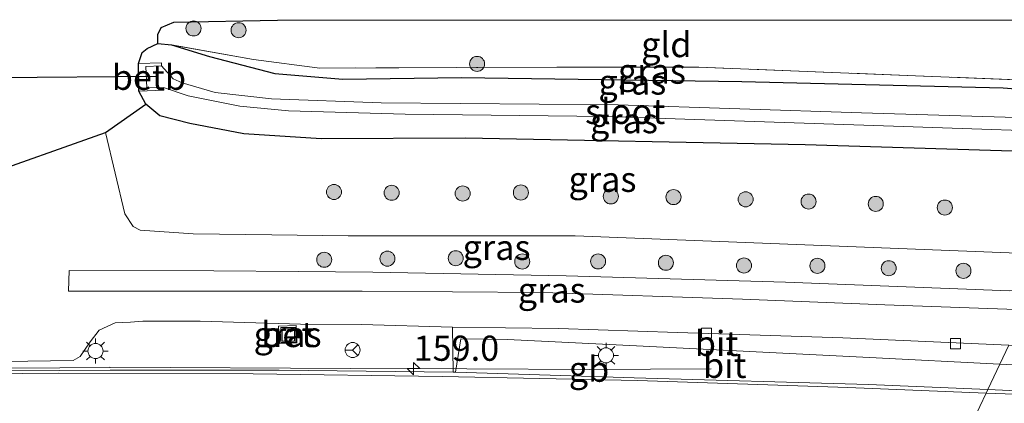
# Model space of a CAD drawing. Units: metres. Extents: x 250000 to 260010, y 477212 to 479796.
# Drawn here: x 250346 to 250444, y 478805 to 478843 of the extents above; entities that cross this region are included whole.
import ezdxf
from ezdxf.enums import TextEntityAlignment as Align

# ---------------------------------------------------------------- set-up
doc = ezdxf.new("R2010")
doc.units = ezdxf.units.M
doc.linetypes.add('IE-TERREINAFSCHEIDING', pattern=[10, 8, -2])
doc.layers.get('0').update_dxf_attribs({"lineweight": 25})
for name, color, linetype, lineweight in [('B-ME-AM-KILOMETR-S-B1', 7, 'Continuous', 18), ('B-ME-BV-GELEIDECONSTRUCTIE-BARRIER-L-B1', 213, 'BV-STEPBARRIER', 18), ('B-ME-BV-GELEIDECONSTRUCTIE-GELEIDERAIL-L-B1', 213, 'BV-GELEIDERAIL', 18), ('B-ME-GR-BOOM-S-B1', 93, 'Continuous', 18), ('B-ME-GW-INSTEEKWATERGANG-L-B1', 10, 'Continuous', 25), ('B-ME-GW-KRUINLIJN-L-B1', 93, 'Continuous', 18), ('B-ME-GW-TEENLIJN-L-B1', 93, 'Continuous', 18), ('B-ME-IE-GRASLAND-GV-B6', 93, 'Continuous', 18), ('B-ME-IE-GRONDWERKLIJN-GROND_INGERICHT-GV-B6', 253, 'Continuous', 18), ('B-ME-IE-HULPGEOMETRIE-L-B1', 53, 'Continuous', 18), ('B-ME-IE-INRICHTINGSELEMENT-S-B1', 253, 'Continuous', 18), ('B-ME-IE-MEUBILAIR_WEGMEUBILAIR-LICHTMAST-S-B1', 8, 'Continuous', 18), ('B-ME-IE-TERREINAFSCHEIDING-RASTERHEKWERK-L-B1', 8, 'IE-TERREINAFSCHEIDING', 18), ('B-ME-KG-KADASTRAAL-OPNAMEDTMGRENS-L-B1', 10, 'Continuous', 25), ('B-ME-KW-DUIKER-L-B1', 10, 'Continuous', 25), ('B-ME-OB-BEKLEDING-GV-B6', 253, 'Continuous', 18), ('B-ME-OG-WATER-GV-B6', 153, 'Continuous', 18), ('B-ME-VH-VERH_SOORT-BETON-OVERIG-GV-B6', 8, 'IE-TERREINAFSCHEIDING-NATUURLIJK-HOUTWAL', 18), ('B-ME-VH-VERH_SOORT-BITUMEN-GV-B6', 8, 'IE-TERREINAFSCHEIDING-NATUURLIJK-HOUTWAL', 18), ('B-ME-VV-KOLK-S-B1', 8, 'Continuous', 18), ('B-ME-VW-MEUBILAIR_WEGMEUBILAIR-RONA-S-B1', 8, 'Continuous', 18)]:
    doc.layers.add(name, color=color, linetype=linetype, lineweight=lineweight)
doc.styles.add('NLCS-ISO', font='NLCS-ISO.TTF')
doc.linetypes.add('BV-GELEIDERAIL', pattern='A,10,-3,[108,NLCS.SHX,S=1,R=0,X=0,Y=0],-3', length=16)
doc.linetypes.add('BV-STEPBARRIER', pattern='A,1,-1,[16,NLCS.SHX,S=1,R=0,X=-1,Y=0],1', length=3)
doc.linetypes.add('IE-TERREINAFSCHEIDING-NATUURLIJK-HOUTWAL', pattern='A,7,-1.5,[67,NLCS.SHX,S=0.75,R=45,X=0,Y=0],-1.5,7,-1.5,[70,NLCS.SHX,S=0.75,R=0,X=0,Y=0],-1.5', length=20)

# ---------------------------------------------------------------- blocks, each defined once
blk = doc.blocks.new('put')
for p, q in [((0.75, 0.75), (-0.75, 0.75)), ((-0.75, 0.75), (-0.75, -0.75)), ((0.75, -0.75), (0.75, 0.75)), ((-0.75, -0.75), (0.75, -0.75))]:
    blk.add_line(p, q)
blk.add_lwpolyline([(-0.625, 0.625), (0.625, 0.625), (0.625, -0.625), (-0.625, -0.625)], close=True)
blk = doc.blocks.new('wegwijzer')
for q in [(-0.53, -0.53), (0, 0.75), (0.53, -0.53)]:
    blk.add_line((0, 0), q)
blk.add_circle((0, 0), 0.75)
blk = doc.blocks.new('boom')
blk.add_hatch(color=256).paths.add_polyline_path([(-0.75, 0, 1), (0.75, 0, 1)])
blk.add_circle((0, 0), 0.75)
blk = doc.blocks.new('hecto')
for p, q in [((0, 0.625), (-0.625, 0)), ((0, -0.625), (0, 0.625)), ((-0.625, 0), (0.625, 0)), ((0.625, 0), (0, -0.625))]:
    blk.add_line(p, q)
blk = doc.blocks.new('kolk')
blk.add_lwpolyline([(-0.5, -0.5), (0.5, -0.5), (0.5, 0.5), (-0.5, 0.5)], close=True)
blk = doc.blocks.new('lantaarnpaal')
for p, q in [((0, 0.75), (0, 1.25)), ((-0.75, 0), (-1.25, 0)), ((-0.884, 0.884), (-0.53, 0.53)), ((0.53, 0.53), (0.884, 0.884)), ((0.75, 0), (1.25, 0)), ((-0.53, -0.53), (-0.884, -0.884)), ((0, -0.75), (0, -1.25)), ((0.53, -0.53), (0.884, -0.884))]:
    blk.add_line(p, q)
blk.add_circle((0, 0), 0.75)

msp = doc.modelspace()

# ---------------------------------------------------------------- linework, layer by layer
at = {"layer": 'B-ME-BV-GELEIDECONSTRUCTIE-BARRIER-L-B1'}
for points in [[(250354.867, 478808.575, 17.014), (250339.792, 478808.469, 17.009), (250329.146, 478808.313, 16.992), (250314.568, 478808.053, 16.966), (250303.585, 478807.736, 16.95), (250288.907, 478807.338, 16.871)], [(250414.698, 478808.454, 15.969), (250402.602, 478808.377, 16.041), (250390.351, 478808.443, 16.031)]]:
    msp.add_polyline3d(points, dxfattribs=at)
at = {"layer": 'B-ME-BV-GELEIDECONSTRUCTIE-GELEIDERAIL-L-B1'}
msp.add_polyline3d([(250354.838, 478808.606, 15.923), (250378.823, 478808.498, 15.985), (250390.351, 478808.443, 16.031)], dxfattribs=at)
at = {"layer": 'B-ME-GW-INSTEEKWATERGANG-L-B1'}
for points in [[(250359.618, 478840.807, 15.132), (250360.96, 478840.677, 15.059), (250364.756, 478839.505, 15.007), (250371.241, 478837.827, 15.035), (250378.017, 478837.273, 15.027), (250389.82, 478837.417, 15.071)], [(250389.82, 478837.417, 15.071), (250417.737, 478837.033, 15.189), (250443.743, 478836.397, 15.082), (250456, 478835.432, 15.049)], [(250390.224, 478831.385, 14.996), (250375.852, 478831.315, 15.098), (250368.175, 478831.83, 15.134), (250362.8, 478832.842, 15.252), (250359.816, 478833.625, 15.431), (250358.414, 478834.774, 15.516)], [(250453.348, 478829.845, 15.091), (250424.033, 478830.726, 15.134), (250390.224, 478831.385, 14.996)]]:
    msp.add_polyline3d(points, dxfattribs=at)
at = {"layer": 'B-ME-GW-KRUINLIJN-L-B1'}
for points in [[(250446.89, 478816.245, 17.683), (250444.36, 478816.195, 17.627), (250422.093, 478817.065, 17.492), (250400.261, 478817.704, 17.522), (250381.017, 478818.08, 17.465), (250373.567, 478818.135, 17.5), (250365.178, 478818.197, 17.54), (250350.778, 478818.239, 17.765)], [(250350.729, 478816.191, 17.759), (250358.318, 478816.16, 17.621), (250375.592, 478816.168, 17.602), (250379.947, 478816.17, 17.597), (250397.931, 478816.054, 17.606), (250417.787, 478815.391, 17.618), (250431.974, 478814.829, 17.669), (250445.981, 478814.329, 17.707)]]:
    msp.add_polyline3d(points, dxfattribs=at)
at = {"layer": 'B-ME-GW-TEENLIJN-L-B1'}
msp.add_line((250350.729, 478816.191, 17.759), (250350.778, 478818.239, 17.765), dxfattribs=at)
for points in [[(250363.129, 478821.884, 15.353), (250357.863, 478822.258, 15.71), (250357.137, 478822.623, 15.718), (250356.333, 478823.881, 15.751), (250354.387, 478831.95, 15.816)], [(250363.129, 478821.884, 15.353), (250370.969, 478821.78, 15.351), (250378.558, 478821.678, 15.35), (250401.156, 478821.679, 15.347), (250426.561, 478820.674, 15.455), (250448.588, 478819.821, 15.478)], [(250388.923, 478812.607, 15.711), (250379.87, 478812.843, 15.752), (250373.804, 478812.894, 15.749), (250363.826, 478813.195, 15.833), (250358.13, 478813.195, 15.839), (250356.888, 478813.096, 15.914), (250355.368, 478813.035, 15.986), (250353.781, 478812.292, 16.055), (250352.876, 478811.145, 16.112), (250351.893, 478809.682, 16.1), (250351.191, 478809.263, 16.093), (250339.865, 478809.109, 16.009)]]:
    msp.add_polyline3d(points, dxfattribs=at)
at = {"layer": 'B-ME-IE-GRASLAND-GV-B6'}
for points in [[(250389.82, 478837.417, 15.071), (250417.737, 478837.033, 15.189), (250443.743, 478836.397, 15.082), (250456, 478835.432, 15.049), (250454.916, 478833.148, 13.571), (250429.652, 478833.904, 13.571), (250405.424, 478834.724, 13.571), (250381.822, 478834.906, 13.571), (250370.916, 478835.312, 13.571), (250365.317, 478835.947, 13.571), (250362.021, 478836.884, 13.571), (250361.136, 478837.309, 13.571), (250359.98, 478838.577, 13.571), (250359.969, 478838.889, 13.685), (250357.669, 478838.808, 15.404), (250358.049, 478839.907, 15.307), (250358.55, 478840.327, 15.238), (250359.618, 478840.807, 15.132), (250360.96, 478840.677, 15.059), (250364.756, 478839.505, 15.007), (250371.241, 478837.827, 15.035), (250378.017, 478837.273, 15.027), (250389.82, 478837.417, 15.071)], [(250456.613, 478836.723, 14.977), (250456, 478835.432, 15.049), (250443.743, 478836.397, 15.082), (250417.737, 478837.033, 15.189), (250389.82, 478837.417, 15.071), (250378.017, 478837.273, 15.027), (250371.241, 478837.827, 15.035), (250364.756, 478839.505, 15.007), (250360.96, 478840.677, 15.059), (250369.1373, 478839.2192, 15.0519), (250375.7267, 478838.3597, 15.0462), (250399.3148, 478838.4552, 15.026), (250413.4485, 478838.4552, 15.0139), (250456.613, 478836.723, 14.977)], [(250454.302, 478831.855, 13.571), (250453.348, 478829.845, 15.091), (250424.033, 478830.726, 15.134), (250390.224, 478831.385, 14.996), (250375.852, 478831.315, 15.098), (250368.175, 478831.83, 15.134), (250362.8, 478832.842, 15.252), (250359.816, 478833.625, 15.431), (250358.414, 478834.774, 15.516), (250357.708, 478836.067, 15.41), (250360.192, 478836.153, 13.571), (250360.183, 478836.422, 13.571), (250362.636, 478835.59, 13.571), (250367.781, 478834.572, 13.571), (250372.599, 478834.123, 13.571), (250384.218, 478833.774, 13.571), (250404.149, 478833.543, 13.571), (250432.829, 478832.587, 13.571), (250454.302, 478831.855, 13.571)], [(250448.588, 478819.821, 15.478), (250426.561, 478820.674, 15.455), (250401.156, 478821.679, 15.347), (250378.558, 478821.678, 15.35), (250370.969, 478821.78, 15.351), (250363.129, 478821.884, 15.353), (250357.863, 478822.258, 15.71), (250357.137, 478822.623, 15.718), (250356.333, 478823.881, 15.751), (250354.387, 478831.95, 15.816), (250358.414, 478834.774, 15.516), (250359.816, 478833.625, 15.431), (250362.8, 478832.842, 15.252), (250368.175, 478831.83, 15.134), (250375.852, 478831.315, 15.098), (250390.224, 478831.385, 14.996), (250424.033, 478830.726, 15.134), (250453.348, 478829.845, 15.091), (250448.588, 478819.821, 15.478)], [(250341.469, 478827.377, 20.585), (250354.387, 478831.95, 15.816), (250356.333, 478823.881, 15.751), (250357.137, 478822.623, 15.718), (250357.863, 478822.258, 15.71), (250363.129, 478821.884, 15.353), (250370.969, 478821.78, 15.351), (250378.558, 478821.678, 15.35), (250401.156, 478821.679, 15.347), (250426.561, 478820.674, 15.455), (250448.588, 478819.821, 15.478)], [(250446.89, 478816.245, 17.683), (250445.981, 478814.329, 17.707), (250431.974, 478814.829, 17.669), (250417.787, 478815.391, 17.618), (250397.931, 478816.054, 17.606), (250379.947, 478816.17, 17.597), (250375.592, 478816.168, 17.602), (250358.318, 478816.16, 17.621), (250350.729, 478816.191, 17.759), (250350.778, 478818.239, 17.765), (250365.178, 478818.197, 17.54), (250373.567, 478818.135, 17.5), (250381.017, 478818.08, 17.465), (250400.261, 478817.704, 17.522), (250422.093, 478817.065, 17.492), (250444.36, 478816.195, 17.627), (250446.89, 478816.245, 17.683)], [(250444.36, 478816.195, 17.627), (250422.093, 478817.065, 17.492), (250400.261, 478817.704, 17.522), (250381.017, 478818.08, 17.465), (250373.567, 478818.135, 17.5), (250365.178, 478818.197, 17.54), (250350.778, 478818.239, 17.765), (250350.729, 478816.191, 17.759), (250358.318, 478816.16, 17.621), (250375.592, 478816.168, 17.602), (250379.947, 478816.17, 17.597), (250397.931, 478816.054, 17.606), (250417.787, 478815.391, 17.618), (250431.974, 478814.829, 17.669), (250445.981, 478814.329, 17.707)], [(250339.865, 478809.109, 16.009), (250351.191, 478809.263, 16.093), (250351.893, 478809.682, 16.1), (250352.876, 478811.145, 16.112), (250353.781, 478812.292, 16.055), (250355.368, 478813.035, 15.986), (250356.888, 478813.096, 15.914), (250358.13, 478813.195, 15.839), (250363.826, 478813.195, 15.833), (250373.804, 478812.894, 15.749), (250379.87, 478812.843, 15.752), (250388.923, 478812.607, 15.711), (250389.016, 478808.111, 16.042), (250371.678, 478808.317, 16.044), (250354.869, 478808.317, 16.014), (250339.795, 478808.211, 16.009)], [(250444.301, 478810.79, 15.712), (250427.8, 478811.522, 15.708), (250411.327, 478812.056, 15.666), (250399.492, 478812.458, 15.69), (250388.923, 478812.607, 15.711), (250379.87, 478812.843, 15.752), (250373.804, 478812.894, 15.749), (250363.826, 478813.195, 15.833), (250358.13, 478813.195, 15.839), (250356.888, 478813.096, 15.914), (250355.368, 478813.035, 15.986), (250353.781, 478812.292, 16.055), (250352.876, 478811.145, 16.112), (250351.893, 478809.682, 16.1), (250351.191, 478809.263, 16.093), (250339.865, 478809.109, 16.009)], [(250371.722, 478810.955, 15.634), (250373.437, 478811.052, 15.609), (250373.371, 478812.771, 15.634), (250371.608, 478812.684, 15.634), (250371.722, 478810.955, 15.634)]]:
    msp.add_polyline3d(points, dxfattribs=at)
at = {"layer": 'B-ME-IE-GRONDWERKLIJN-GROND_INGERICHT-GV-B6'}
msp.add_polyline3d([(250456.613, 478836.723, 14.977), (250413.4485, 478838.4552, 15.0139), (250399.3148, 478838.4552, 15.026), (250375.7267, 478838.3597, 15.0462), (250369.1373, 478839.2192, 15.0519), (250360.96, 478840.677, 15.059), (250359.618, 478840.807, 15.132), (250359.6086, 478841.7156, 15.1312), (250359.938, 478842.3852, 15.1305), (250361.211, 478842.9436, 15.1292), (250371.5248, 478843.1346, 15.1195), (250459.6766, 478843.1755, 14.8545), (250456.613, 478836.723, 14.977)], dxfattribs=at)
at = {"layer": 'B-ME-IE-HULPGEOMETRIE-L-B1'}
msp.add_polyline3d([(250440.158, 478802.064, 16.122), (250442.047, 478806.042, 16.208), (250442.21, 478806.385, 16.143), (250443.418, 478808.929, 15.807), (250444.301, 478810.79, 15.712)], dxfattribs=at)
at = {"layer": 'B-ME-IE-TERREINAFSCHEIDING-RASTERHEKWERK-L-B1'}
msp.add_polyline3d([(250456.613, 478836.723, 14.977), (250413.4485, 478838.4552, 15.0139), (250399.3148, 478838.4552, 15.026), (250375.7267, 478838.3597, 15.0462), (250369.1373, 478839.2192, 15.0519), (250360.96, 478840.677, 15.059)], dxfattribs=at)
at = {"layer": 'B-ME-KG-KADASTRAAL-OPNAMEDTMGRENS-L-B1'}
msp.add_polyline3d([(250341.469, 478827.377, 20.585), (250354.387, 478831.95, 15.816), (250358.414, 478834.774, 15.516), (250357.708, 478836.067, 15.41), (250357.669, 478838.808, 15.404), (250358.049, 478839.907, 15.307), (250358.55, 478840.327, 15.238), (250359.618, 478840.807, 15.132), (250359.6086, 478841.7156, 15.1312), (250359.938, 478842.3852, 15.1305), (250361.211, 478842.9436, 15.1292), (250371.5248, 478843.1346, 15.1195), (250459.6766, 478843.1755, 14.8545)], dxfattribs=at)
at = {"layer": 'B-ME-KW-DUIKER-L-B1'}
msp.add_line((250281.612, 478837.026, 13.619), (250359.48, 478837.545, 13.619), dxfattribs=at)
at = {"layer": 'B-ME-OB-BEKLEDING-GV-B6'}
msp.add_polyline3d([(250359.98, 478838.577, 13.571), (250358.407, 478838.533, 13.562), (250358.498, 478836.414, 13.571), (250360.183, 478836.422, 13.571), (250360.192, 478836.153, 13.571), (250357.708, 478836.067, 15.41), (250357.669, 478838.808, 15.404), (250359.969, 478838.889, 13.685), (250359.98, 478838.577, 13.571)], dxfattribs=at)
at = {"layer": 'B-ME-OG-WATER-GV-B6'}
msp.add_polyline3d([(250454.916, 478833.148, 13.571), (250454.302, 478831.855, 13.571), (250432.829, 478832.587, 13.571), (250404.149, 478833.543, 13.571), (250384.218, 478833.774, 13.571), (250372.599, 478834.123, 13.571), (250367.781, 478834.572, 13.571), (250362.636, 478835.59, 13.571), (250360.183, 478836.422, 13.571), (250358.498, 478836.414, 13.571), (250358.407, 478838.533, 13.562), (250359.98, 478838.577, 13.571), (250361.136, 478837.309, 13.571), (250362.021, 478836.884, 13.571), (250365.317, 478835.947, 13.571), (250370.916, 478835.312, 13.571), (250381.822, 478834.906, 13.571), (250405.424, 478834.724, 13.571), (250429.652, 478833.904, 13.571), (250454.916, 478833.148, 13.571)], dxfattribs=at)
at = {"layer": 'B-ME-VH-VERH_SOORT-BETON-OVERIG-GV-B6'}
msp.add_polyline3d([(250371.722, 478810.955, 15.634), (250371.608, 478812.684, 15.634), (250373.371, 478812.771, 15.634), (250373.437, 478811.052, 15.609), (250371.722, 478810.955, 15.634)], dxfattribs=at)
at = {"layer": 'B-ME-VH-VERH_SOORT-BITUMEN-GV-B6'}
for points in [[(250444.301, 478810.79, 15.712), (250443.418, 478808.929, 15.807), (250430.435, 478809.573, 15.787), (250407.242, 478810.734, 15.777), (250394.395, 478811.364, 15.698), (250389.777, 478811.445, 15.656), (250389.241, 478808.108, 16.042), (250389.016, 478808.111, 16.042), (250388.923, 478812.607, 15.711), (250399.492, 478812.458, 15.69), (250411.327, 478812.056, 15.666), (250427.8, 478811.522, 15.708), (250444.301, 478810.79, 15.712)], [(250443.418, 478808.929, 15.807), (250442.21, 478806.385, 16.143), (250430.349, 478806.902, 16.126), (250407.009, 478807.571, 16.127), (250389.241, 478808.108, 16.042), (250389.777, 478811.445, 15.656), (250394.395, 478811.364, 15.698), (250407.242, 478810.734, 15.777), (250430.435, 478809.573, 15.787), (250443.418, 478808.929, 15.807)], [(250643.04, 478790.246, 16.125), (250615, 478794.106, 16.09), (250588.368, 478797.346, 16.004), (250562.721, 478800.168, 15.969), (250538.442, 478802.529, 15.929), (250509.803, 478805.006, 15.922), (250485.178, 478806.822, 15.863), (250456.305, 478808.29, 15.827), (250443.418, 478808.929, 15.807), (250444.301, 478810.79, 15.712), (250466.479, 478809.682, 15.658), (250503.857, 478807.204, 15.736), (250554.286, 478803.281, 15.874), (250593.854, 478798.81, 15.919), (250630.713, 478794.219, 16)], [(250642.893, 478787.795, 16.475), (250614.8, 478791.578, 16.464), (250587.939, 478795.052, 16.4), (250562.569, 478797.831, 16.338), (250538.324, 478800.146, 16.293), (250509.65, 478802.453, 16.261), (250485.103, 478804.19, 16.2), (250456.903, 478805.745, 16.165), (250442.21, 478806.385, 16.143), (250443.418, 478808.929, 15.807), (250456.305, 478808.29, 15.827), (250485.178, 478806.822, 15.863), (250509.803, 478805.006, 15.922), (250538.442, 478802.529, 15.929), (250562.721, 478800.168, 15.969), (250588.368, 478797.346, 16.004), (250615, 478794.106, 16.09), (250643.04, 478790.246, 16.125)], [(250389.016, 478808.111, 16.042), (250389.241, 478808.108, 16.042), (250407.009, 478807.571, 16.127), (250430.349, 478806.902, 16.126), (250442.21, 478806.385, 16.143), (250442.047, 478806.042, 16.208), (250428.281, 478806.595, 16.174), (250407.336, 478807.283, 16.144), (250387.922, 478807.676, 16.107), (250369.092, 478807.945, 16.079), (250349.757, 478808.028, 16.039), (250338.984, 478807.914, 16.037)], [(250338.984, 478807.914, 16.037), (250349.757, 478808.028, 16.039), (250369.092, 478807.945, 16.079), (250387.922, 478807.676, 16.107), (250407.336, 478807.283, 16.144), (250428.281, 478806.595, 16.174), (250442.047, 478806.042, 16.208)], [(250339.795, 478808.211, 16.009), (250354.869, 478808.317, 16.014), (250371.678, 478808.317, 16.044), (250389.016, 478808.111, 16.042)], [(250442.047, 478806.042, 16.208), (250440.158, 478802.064, 16.122), (250438.547, 478798.67, 16.031), (250436.93, 478795.263, 15.935), (250436.271, 478793.876, 15.9), (250411.354, 478794.729, 15.83), (250385.715, 478795.229, 15.787), (250360.488, 478795.643, 15.747), (250339.843, 478795.6, 15.75)], [(250635.902, 478775.946, 16.218), (250610.941, 478779.26, 16.157), (250586.735, 478782.238, 16.114), (250561.606, 478785.044, 16.077), (250536.927, 478787.364, 16.038), (250512.211, 478789.438, 15.992), (250487.027, 478791.204, 15.947), (250461.487, 478792.676, 15.91), (250436.271, 478793.876, 15.9), (250436.93, 478795.263, 15.935), (250438.547, 478798.67, 16.031), (250440.158, 478802.064, 16.122), (250442.047, 478806.042, 16.208), (250447.688, 478805.815, 16.222), (250466.552, 478804.876, 16.243), (250485.921, 478803.737, 16.28), (250505.238, 478802.445, 16.307), (250524.881, 478800.864, 16.329), (250544.43, 478799.149, 16.369), (250563.572, 478797.325, 16.395), (250582.551, 478795.213, 16.421), (250601.461, 478792.961, 16.46), (250620.401, 478790.542, 16.488)], [(250620.401, 478790.542, 16.488), (250601.461, 478792.961, 16.46), (250582.551, 478795.213, 16.421), (250563.572, 478797.325, 16.395), (250544.43, 478799.149, 16.369), (250524.881, 478800.864, 16.329), (250505.238, 478802.445, 16.307), (250485.921, 478803.737, 16.28), (250466.552, 478804.876, 16.243), (250447.688, 478805.815, 16.222), (250442.047, 478806.042, 16.208), (250442.21, 478806.385, 16.143), (250456.903, 478805.745, 16.165), (250485.103, 478804.19, 16.2), (250509.65, 478802.453, 16.261), (250538.324, 478800.146, 16.293), (250562.569, 478797.831, 16.338), (250587.939, 478795.052, 16.4), (250614.8, 478791.578, 16.464), (250642.893, 478787.795, 16.475)]]:
    msp.add_polyline3d(points, dxfattribs=at)

# ---------------------------------------------------------------- block references
at = {"layer": 'B-ME-AM-KILOMETR-S-B1', "rotation": 90}
msp.add_blockref('hecto', (250385.0635, 478808.4682, 16.01), dxfattribs=at)
at = {"layer": 'B-ME-GR-BOOM-S-B1', "rotation": 90}
for p in [(250363.16, 478842.309, 14.997), (250367.647, 478842.127, 15.062), (250391.383, 478838.779, 15.352), (250377.139, 478826.041, 15.418), (250382.881, 478825.964, 15.442), (250389.95, 478825.888, 15.508), (250395.742, 478825.985, 15.491), (250404.696, 478825.601, 15.491), (250410.933, 478825.534, 15.475), (250418.113, 478825.313, 15.475), (250424.381, 478825.085, 15.565), (250431.065, 478824.853, 15.614), (250437.939, 478824.492, 15.548), (250376.171, 478819.302, 17.106), (250382.459, 478819.41, 16.902), (250389.257, 478819.449, 16.837), (250395.876, 478819.122, 16.715), (250403.426, 478819.136, 16.633), (250410.175, 478819, 16.682), (250417.946, 478818.724, 16.649), (250425.256, 478818.693, 16.747), (250432.355, 478818.457, 16.755), (250439.791, 478818.201, 16.625)]:
    msp.add_blockref('boom', p, dxfattribs=at)
at = {"layer": 'B-ME-IE-INRICHTINGSELEMENT-S-B1', "rotation": 90}
msp.add_blockref('put', (250372.593, 478811.815, 15.534), dxfattribs=at)
at = {"layer": 'B-ME-IE-MEUBILAIR_WEGMEUBILAIR-LICHTMAST-S-B1', "rotation": 90}
for p in [(250353.406, 478810.22, 15.904), (250404.215, 478809.791, 15.791)]:
    msp.add_blockref('lantaarnpaal', p, dxfattribs=at)
at = {"layer": 'B-ME-VV-KOLK-S-B1', "rotation": 90}
for p in [(250414.21, 478812.004, 15.672), (250439.006, 478810.955, 15.756)]:
    msp.add_blockref('kolk', p, dxfattribs=at)
at = {"layer": 'B-ME-VW-MEUBILAIR_WEGMEUBILAIR-RONA-S-B1', "rotation": 90}
msp.add_blockref('wegwijzer', (250378.995, 478810.321, 15.813), dxfattribs=at)

# ---------------------------------------------------------------- texts
at = {"layer": 'B-ME-AM-KILOMETR-S-B1', "ltscale": 0.2, "style": 'NLCS-ISO'}
msp.add_text('159.0', height=2.5, dxfattribs=at).set_placement((250385.0635, 478808.4682, 16.01), align=Align.BOTTOM_LEFT)
at = {"layer": 'B-ME-BV-GELEIDECONSTRUCTIE-BARRIER-L-B1', "ltscale": 0.2, "style": 'NLCS-ISO'}
msp.add_text('gb', height=2.5, dxfattribs=at).set_placement((250402.5245, 478808.4127), align=Align.MIDDLE_CENTER)
at = {"layer": 'B-ME-IE-GRASLAND-GV-B6', "ltscale": 0.2, "style": 'NLCS-ISO'}
for p in [(250408.7865, 478838.0545), (250406.8345, 478836.9775), (250406.005, 478833.1335), (250403.8675, 478827.2975), (250393.3225, 478820.5295), (250398.8095, 478816.284), (250372.5225, 478811.863)]:
    msp.add_text('gras', height=2.5, dxfattribs=at).set_placement(p, align=Align.MIDDLE_CENTER)
at = {"layer": 'B-ME-IE-GRONDWERKLIJN-GROND_INGERICHT-GV-B6', "ltscale": 0.2, "style": 'NLCS-ISO'}
msp.add_text('gld', height=2.5, dxfattribs=at).set_placement((250410.2206, 478840.7017), align=Align.MIDDLE_CENTER)
at = {"layer": 'B-ME-OB-BEKLEDING-GV-B6', "ltscale": 0.2, "style": 'NLCS-ISO'}
msp.add_text('betb', height=2.5, dxfattribs=at).set_placement((250358.7187, 478837.4493), align=Align.MIDDLE_CENTER)
at = {"layer": 'B-ME-OG-WATER-GV-B6', "ltscale": 0.2, "style": 'NLCS-ISO'}
msp.add_text('sloot', height=2.5, dxfattribs=at).set_placement((250406.1226, 478834.0548), align=Align.MIDDLE_CENTER)
at = {"layer": 'B-ME-VH-VERH_SOORT-BETON-OVERIG-GV-B6', "ltscale": 0.2, "style": 'NLCS-ISO'}
msp.add_text('bet', height=2.5, dxfattribs=at).set_placement((250372.5326, 478811.8713), align=Align.MIDDLE_CENTER)
at = {"layer": 'B-ME-VH-VERH_SOORT-BITUMEN-GV-B6', "ltscale": 0.2, "style": 'NLCS-ISO'}
for p in [(250415.2171, 478810.9728), (250416.0334, 478808.7925)]:
    msp.add_text('bit', height=2.5, dxfattribs=at).set_placement(p, align=Align.MIDDLE_CENTER)

doc.saveas('drawing.dxf')
